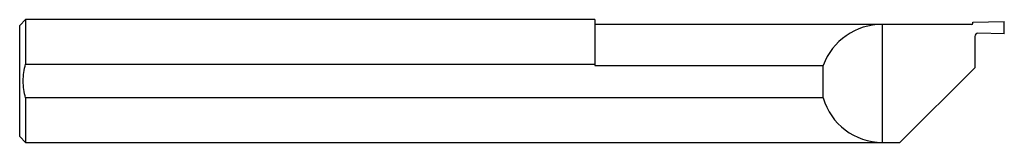
# Model space of a CAD drawing. Units: inches. Extents: x 0 to 2.5, y -0.16 to 0.16.
import ezdxf

# ---------------------------------------------------------------- set-up
doc = ezdxf.new("R2010")
doc.units = ezdxf.units.IN
doc.header["$MEASUREMENT"] = 0

msp = doc.modelspace()

# ---------------------------------------------------------------- linework, layer by layer
at = {"color": 7, "linetype": 'Continuous', "lineweight": 25}
for p, q in [((0.015, 0.1561), (0, 0.1411)), ((1.46, 0.1561), (0.015, 0.1561)), ((0.015, 0.1561), (0.015, 0.0429)), ((1.46, 0.1561), (1.46, 0.0395)), ((2.42, 0.1497), (2.5, 0.1511)), ((2.5, 0.1201), (2.5, 0.1511)), ((0, -0.1411), (0, 0.1411)), ((2.417, 0.1441), (1.46, 0.1441)), ((2.19, 0.1441), (2.19, -0.1561)), ((2.42, 0.1471), (2.42, 0.1497)), ((2.425, 0.1133), (2.425, 0.0339)), ((2.5, 0.1201), (2.4331, 0.1213)), ((0.015, 0.0429), (1.46, 0.0429)), ((1.46, 0.0395), (2.04, 0.0395)), ((2.04, -0.0429), (2.04, 0.0395)), ((2.425, 0.0339), (2.235, -0.1561)), ((2.04, -0.0429), (0.015, -0.0429)), ((0.015, -0.0429), (0.015, -0.1561)), ((0, -0.1411), (0.015, -0.1561)), ((0.015, -0.1561), (2.235, -0.1561))]:
    msp.add_line(p, q, dxfattribs=at)
for centre, radius, start, end in [((2.1901, -0.0159), 0.16, 90.0358, 159.739), ((2.417, 0.1471), 0.003, 270, 0), ((2.433, 0.1133), 0.008, 89, 180), ((2.1901, 0), 0.1561, 195.9372, 269.9633)]:
    msp.add_arc(centre, radius, start, end, dxfattribs=at)
msp.add_open_spline([(0.015, -0.0429), (0.0131, -0.0359), (0.0116, -0.0287), (0.0095, -0.0144), (0.009, -0.0072), (0.009, 0.0073), (0.0095, 0.0146), (0.0116, 0.0289), (0.0131, 0.0359), (0.015, 0.0429)], degree=3, knots=[0, 0, 0, 0, 0.25, 0.25, 0.5, 0.5, 0.75, 0.75, 1, 1, 1, 1], dxfattribs=at)

doc.saveas('drawing.dxf')
